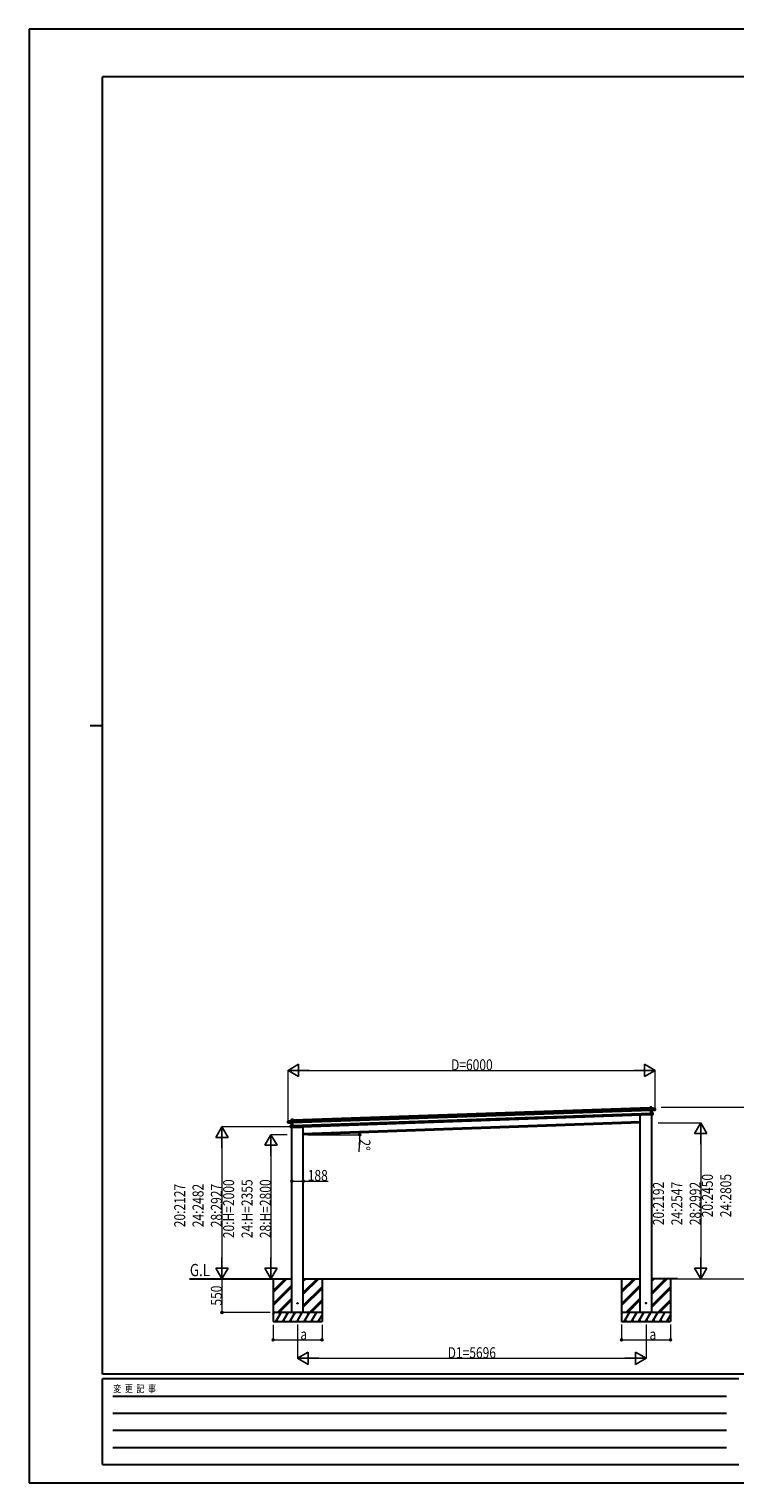
# Model space of a CAD drawing. Units: millimetres. Extents: x 0 to 33640, y 0 to 23760.
# Drawn here: x 0 to 11537, y 0 to 23760 of the extents above; entities that cross this region are included whole.
import ezdxf

# ---------------------------------------------------------------- set-up
doc = ezdxf.new("R2010")
doc.units = ezdxf.units.MM
doc.linetypes.add('YHIDDEN_1', pattern=[4, 3, -1])
for name, color, linetype, lineweight in [('USER1', 3, 'Continuous', 13), ('YKK_13', 4, 'Continuous', 30), ('YKK_A1', 4, 'Continuous', 30), ('YKK_D', 6, 'Continuous', 13), ('YKK_ZWAK', 7, 'Continuous', 30)]:
    doc.layers.add(name, color=color, linetype=linetype, lineweight=lineweight)
doc.styles.add('text-b', font='extslim2.shx', dxfattribs={"width": 0.8, "bigfont": 'extfont2.shx'})

msp = doc.modelspace()

# ---------------------------------------------------------------- linework, layer by layer
at = {"layer": 'YKK_13'}
for p, q in [((9990, 6013), (9990, 6012)), ((10180, 6014), (9995, 6008)), ((10145, 6141), (10146, 6142)), ((10145, 6141), (10146, 6116)), ((10175, 6143), (10146, 6142)), ((10146, 6142), (10175, 6143)), ((10147, 6116), (10146, 6142)), ((10146, 6142), (10146, 6142)), ((10146, 6142), (10146, 6142)), ((10146, 6142), (10146, 6142)), ((10146, 6142), (10146, 6142)), ((10146, 6116), (10147, 6116)), ((10161, 6116), (10147, 6116)), ((10161, 6119), (10161, 6118)), ((10161, 6118), (10162, 6090)), ((10161, 6118), (10162, 6118)), ((10161, 6118), (10161, 6118)), ((10234, 6121), (10162, 6119)), ((10162, 6118), (10234, 6121)), ((10176, 6120), (10162, 6119)), ((10163, 6089), (10162, 6118)), ((10163, 6089), (10162, 6090)), ((10162, 6090), (10162, 6088)), ((10163, 6087), (10162, 6088)), ((10162, 6088), (10163, 6048)), ((10227, 6095), (10163, 6089)), ((10163, 6089), (10163, 6089)), ((10163, 6087), (10163, 6089)), ((10177, 6088), (10163, 6087)), ((10163, 6086), (10177, 6088)), ((10163, 6087), (10163, 6086)), ((10164, 6049), (10163, 6087)), ((10164, 6048), (10163, 6048)), ((10163, 6048), (10164, 6017)), ((10196, 6048), (10164, 6049)), ((10164, 6049), (10164, 6049)), ((10179, 6049), (10164, 6049)), ((10164, 6049), (10164, 6049)), ((10164, 6049), (10164, 6049)), ((10164, 6049), (10164, 6049)), ((10164, 6049), (10164, 6048)), ((10165, 6016), (10164, 6048)), ((10164, 6048), (10196, 6047)), ((10165, 6016), (10164, 6017)), ((10190, 6019), (10165, 6016)), ((10165, 6016), (10190, 6018)), ((10165, 6016), (10165, 6016)), ((10165, 6016), (10165, 6016)), ((10165, 6016), (10165, 6016)), ((10165, 6016), (10165, 6016)), ((10176, 6120), (10175, 6143)), ((10175, 6143), (10176, 6120)), ((10175, 6143), (10175, 6143)), ((10176, 6120), (10176, 6120)), ((10177, 6088), (10179, 6049)), ((10178, 6088), (10235, 6094)), ((10179, 6049), (10178, 6088)), ((10178, 6088), (10178, 6088)), ((10178, 6088), (10178, 6088)), ((10178, 6088), (10178, 6088)), ((10178, 6088), (10178, 6088)), ((10178, 6088), (10178, 6088)), ((10179, 6049), (10179, 6049)), ((10179, 6049), (10179, 6049)), ((10179, 6049), (10179, 6049)), ((10179, 6049), (10179, 6049)), ((10179, 6049), (10179, 6049)), ((10179, 6049), (10179, 6049)), ((10179, 6049), (10179, 6049)), ((10179, 6049), (10179, 6049)), ((10180, 6017), (10180, 6014)), ((10197, 6022), (10190, 6021)), ((10190, 6019), (10190, 6021)), ((10190, 6018), (10190, 6019)), ((10190, 6018), (10197, 6019)), ((10196, 6047), (10197, 6022)), ((10196, 6047), (10197, 6047)), ((10198, 6022), (10197, 6047)), ((10197, 6022), (10198, 6022)), ((10198, 6019), (10198, 6022)), ((10235, 6099), (10227, 6098)), ((10227, 6095), (10227, 6098)), ((10227, 6095), (10235, 6096)), ((10227, 6095), (10227, 6095)), ((10235, 6099), (10234, 6121)), ((10234, 6121), (10235, 6099)), ((10234, 6121), (10234, 6121)), ((10235, 6099), (10235, 6099)), ((10235, 6096), (10235, 6099)), ((10235, 6094), (10235, 6096)), ((10235, 6096), (10235, 6094)), ((4230, 5911), (4302, 5914)), ((4302, 5913), (4230, 5911)), ((4231, 5889), (4230, 5911)), ((4230, 5911), (4231, 5889)), ((4230, 5911), (4230, 5911)), ((4231, 5889), (4239, 5889)), ((4231, 5889), (4231, 5889)), ((4231, 5887), (4231, 5889)), ((4231, 5884), (4231, 5887)), ((4239, 5886), (4231, 5886)), ((4231, 5886), (4231, 5884)), ((4288, 5882), (4231, 5884)), ((4239, 5886), (4239, 5889)), ((4239, 5886), (4303, 5885)), ((4239, 5886), (4239, 5886)), ((4273, 5815), (4272, 5840)), ((4273, 5840), (4272, 5840)), ((4273, 5841), (4305, 5844)), ((4305, 5844), (4273, 5840)), ((4273, 5840), (4274, 5815)), ((4274, 5815), (4273, 5815)), ((4273, 5812), (4273, 5815)), ((4274, 5815), (4281, 5815)), ((4281, 5812), (4274, 5812)), ((4281, 5812), (4281, 5815)), ((4306, 5811), (4281, 5812)), ((4281, 5812), (4281, 5812)), ((4281, 5812), (4306, 5812)), ((4287, 5937), (4316, 5938)), ((4316, 5938), (4287, 5937)), ((4288, 5914), (4287, 5937)), ((4287, 5937), (4288, 5914)), ((4287, 5937), (4287, 5937)), ((4288, 5914), (4302, 5914)), ((4288, 5914), (4288, 5914)), ((4290, 5843), (4288, 5882)), ((4288, 5882), (4288, 5882)), ((4288, 5882), (4288, 5882)), ((4288, 5882), (4288, 5882)), ((4288, 5882), (4288, 5882)), ((4288, 5882), (4288, 5882)), ((4289, 5882), (4303, 5882)), ((4303, 5882), (4289, 5882)), ((4289, 5882), (4290, 5843)), ((4290, 5843), (4305, 5845)), ((4290, 5843), (4290, 5843)), ((4290, 5843), (4290, 5843)), ((4290, 5843), (4290, 5843)), ((4290, 5843), (4290, 5843)), ((4290, 5843), (4290, 5843)), ((4290, 5843), (4290, 5843)), ((4290, 5843), (4290, 5843)), ((4290, 5843), (4290, 5843)), ((4292, 5809), (4477, 5815)), ((4292, 5810), (4292, 5809)), ((4303, 5913), (4302, 5914)), ((4303, 5885), (4302, 5913)), ((4303, 5914), (4303, 5913)), ((4303, 5914), (4303, 5914)), ((4303, 5913), (4304, 5886)), ((4303, 5912), (4317, 5912)), ((4303, 5885), (4304, 5886)), ((4303, 5885), (4303, 5885)), ((4303, 5882), (4303, 5885)), ((4303, 5882), (4304, 5883)), ((4303, 5882), (4303, 5882)), ((4305, 5845), (4303, 5882)), ((4304, 5886), (4304, 5883)), ((4304, 5883), (4306, 5843)), ((4306, 5812), (4305, 5844)), ((4305, 5844), (4306, 5843)), ((4305, 5844), (4305, 5844)), ((4305, 5844), (4305, 5844)), ((4305, 5844), (4305, 5844)), ((4305, 5844), (4305, 5844)), ((4305, 5844), (4305, 5844)), ((4306, 5843), (4307, 5812)), ((4306, 5811), (4307, 5812)), ((4306, 5811), (4306, 5811)), ((4306, 5811), (4306, 5811)), ((4306, 5811), (4306, 5811)), ((4306, 5811), (4306, 5811)), ((4317, 5912), (4316, 5938)), ((4317, 5938), (4316, 5938)), ((4316, 5938), (4316, 5938)), ((4316, 5938), (4316, 5938)), ((4316, 5938), (4316, 5938)), ((4316, 5938), (4316, 5938)), ((4317, 5938), (4318, 5912)), ((4318, 5912), (4317, 5912)), ((4482, 5821), (4481, 5819))]:
    msp.add_line(p, q, dxfattribs=at)
at = {"layer": 'YKK_13', "linetype": 'YHIDDEN_1'}
for p, q in [((10179, 6017), (10179, 6014)), ((4293, 5810), (4293, 5809))]:
    msp.add_line(p, q, dxfattribs=at)
at = {"layer": 'YKK_13', "ltscale": 20}
for centre in [(4388, 2936), (10083, 2937)]:
    msp.add_circle(centre, 5, dxfattribs=at)
at = {"layer": 'YKK_13'}
for centre, radius, start, end in [((9995, 6013), 5, 195.5, 272), ((10162, 6118), 1, 92, 137), ((10163, 6121), 3.08, 224.5075, 234.2265), ((10162, 6118), 0.5, 92, 137), ((10164, 6119), 2.07, 178.5593, 192.4262), ((10168, 6112), 8.88, 136.9448, 137.185), ((10175, 6143), 0.5, 2, 92), ((10173, 6143), 2.07, 358.5505, 12.4487), ((10177, 6120), 0.5, 182, 272), ((10178, 6120), 2.07, 178.5593, 192.4262), ((10180, 6088), 2.28, 175.7219, 188.2644), ((10178, 6088), 0.483, 101.4924, 184.5991), ((10178, 6088), 0.5, 95.5, 182), ((10180, 6049), 0.5, 182, 268.5), ((10181, 6049), 2.07, 175.0668, 188.9332), ((10196, 6047), 0.5, 2, 88.5), ((10194, 6047), 2.07, 355.066, 8.934), ((10197, 6019), 0.5, 275.5, 2), ((10234, 6121), 0.5, 2, 92), ((10232, 6121), 2.07, 358.5593, 12.4262), ((10235, 6094), 0.5, 275.5, 2), ((4230, 5911), 0.5, 92, 182), ((4232, 5911), 2.07, 171.5737, 185.4407), ((4231, 5884), 0.5, 182, 268.5), ((4273, 5840), 0.5, 95.5, 182), ((4275, 5841), 2.07, 175.066, 188.934), ((4274, 5812), 0.5, 182, 268.5), ((4287, 5937), 0.5, 92, 182), ((4289, 5937), 2.07, 171.5513, 185.4495), ((4287, 5914), 0.5, 272, 2), ((4286, 5914), 2.07, 351.5737, 5.4407), ((4288, 5882), 0.483, 359.4009, 82.5076), ((4288, 5882), 0.5, 2, 88.5), ((4286, 5882), 2.28, 355.7356, 8.2781), ((4289, 5843), 0.5, 275.5, 2), ((4288, 5843), 2.07, 355.0668, 8.9332), ((4296, 5907), 8.88, 46.815, 47.0552), ((4302, 5913), 0.5, 47, 92), ((4302, 5913), 1, 47, 92), ((4300, 5916), 3.08, 309.7735, 319.4925), ((4300, 5914), 2.07, 351.5737, 5.4407), ((4477, 5820), 5, 272, 348.5)]:
    msp.add_arc(centre, radius, start, end, dxfattribs=at)
for centre, major_axis, ratio, start_param, end_param in [((10146, 6142), (-0.017, 0.5), 0.944124, 4.712389, 5.42585), ((10161, 6118), (-0.017, 0.5), 0.944124, 4.712389, 5.42585), ((10163, 6086), (0.488, -0.456), 0.023136, 3.164783, 4.6883), ((10165, 6049), (-0.196, 0.467), 0.921944, 1.180892, 1.964427), ((10164, 6048), (-0.196, 0.467), 0.921944, 4.322485, 5.10602), ((10165, 6016), (0.163, 0.48), 0.921944, 4.318758, 5.102293), ((10177, 6088), (0.997, 0.096), 0.043579, 0.511902, 1.507039), ((10177, 6088), (0.498, 0.079), 0.086186, 0.491473, 1.499087), ((10177, 6088), (0.997, 0.096), 0.043579, 0.509008, 0.511902), ((10235, 6096), (0.017, -0.5), 0.999045, 0.061028, 1.570796)]:
    msp.add_ellipse(centre, major_axis=major_axis, ratio=ratio, start_param=start_param, end_param=end_param, dxfattribs=at)
at = {"layer": 'YKK_13', "extrusion": (0, 0, -1)}
for centre, major_axis, ratio, start_param, end_param in [((4231, 5887), (0.017, -0.5), 0.999045, 0.061028, 1.570796), ((4289, 5882), (-1, 0.03), 0.043579, 0.509008, 0.511902), ((4289, 5882), (-1, 0.03), 0.043579, 0.511902, 1.507039), ((4289, 5882), (-0.502, 0.044), 0.086186, 0.491473, 1.499087), ((4303, 5913), (-0.017, 0.5), 0.944124, 4.712389, 5.42585), ((4303, 5882), (-0.455, -0.489), 0.023136, 3.164783, 4.6883), ((4304, 5844), (0.163, 0.48), 0.921944, 1.180892, 1.964427), ((4305, 5844), (0.163, 0.48), 0.921944, 4.322485, 5.10602), ((4306, 5812), (-0.196, 0.467), 0.921944, 4.318758, 5.102293), ((4316, 5938), (-0.017, 0.5), 0.944124, 4.712389, 5.42585)]:
    msp.add_ellipse(centre, major_axis=major_axis, ratio=ratio, start_param=start_param, end_param=end_param, dxfattribs=at)
at = {"layer": 'YKK_A1'}
for p, q in [((4303, 5909), (10161, 6113)), ((4304, 5889), (10162, 6093)), ((4306, 5839), (10163, 6043)), ((4307, 5815), (10164, 6019)), ((4317, 5934), (10146, 6138)), ((4482, 5711), (9990, 5904))]:
    msp.add_line(p, q, dxfattribs=at)
at = {"layer": 'YKK_A1', "ltscale": 20}
for p, q in [((9990, 2787), (9990, 6013)), ((10178, 2787), (10178, 6014)), ((4294, 2786), (4294, 5810)), ((9990, 5884), (4482, 5691)), ((4482, 2786), (4482, 5821)), ((2622, 3336), (4294, 3336)), ((3875, 3336), (4294, 3336)), ((3988, 3336), (3988, 2636)), ((4482, 3336), (9990, 3337)), ((4788, 3336), (4788, 2636)), ((9684, 3337), (9684, 2637)), ((10596, 3337), (10178, 3337)), ((10484, 3337), (10484, 2637))]:
    msp.add_line(p, q, dxfattribs=at)
at = {"layer": 'YKK_A1', "linetype": 'Continuous', "ltscale": 20}
for p, q in [((3988, 3110), (4214, 3336)), ((3988, 3124), (4200, 3336)), ((3988, 3138), (4186, 3336)), ((4482, 3083), (4735, 3336)), ((4482, 3097), (4721, 3336)), ((4482, 3112), (4707, 3336)), ((4482, 3295), (4523, 3336)), ((4482, 3310), (4509, 3336)), ((4482, 3324), (4494, 3336)), ((9684, 3110), (9910, 3337)), ((9684, 3124), (9896, 3337)), ((9684, 3138), (9882, 3337)), ((10178, 3084), (10431, 3337)), ((10178, 3098), (10417, 3337)), ((10178, 3112), (10402, 3337)), ((10178, 3296), (10219, 3337)), ((10178, 3310), (10205, 3337)), ((10178, 3324), (10190, 3337)), ((3988, 2926), (4294, 3232)), ((3988, 2912), (4294, 3218)), ((3988, 2898), (4294, 3204)), ((4482, 2899), (4788, 3205)), ((4482, 2885), (4788, 3191)), ((4482, 2871), (4788, 3177)), ((9684, 2926), (9990, 3232)), ((9684, 2912), (9990, 3218)), ((9684, 2898), (9990, 3204)), ((10178, 2900), (10484, 3206)), ((10178, 2886), (10484, 3192)), ((10178, 2872), (10484, 3178)), ((4060, 2786), (4294, 3020)), ((4075, 2786), (4294, 3006)), ((4089, 2786), (4294, 2992)), ((4581, 2786), (4788, 2993)), ((4595, 2786), (4788, 2979)), ((4609, 2786), (4788, 2965)), ((9756, 2787), (9990, 3020)), ((9770, 2787), (9990, 3006)), ((9785, 2787), (9990, 2992)), ((10277, 2787), (10484, 2994)), ((10291, 2787), (10484, 2980)), ((10305, 2787), (10484, 2965)), ((4788, 2786), (3988, 2786)), ((3988, 2758), (4004, 2786)), ((3989, 2760), (3988, 2763)), ((3988, 2636), (4788, 2636)), ((4033, 2636), (4120, 2786)), ((4048, 2662), (4063, 2636)), ((4105, 2760), (4090, 2786)), ((4149, 2636), (4235, 2786)), ((4164, 2662), (4179, 2636)), ((4220, 2760), (4205, 2786)), ((4264, 2636), (4351, 2786)), ((4272, 2786), (4294, 2808)), ((4279, 2662), (4294, 2636)), ((4336, 2760), (4321, 2786)), ((4380, 2636), (4466, 2786)), ((4395, 2662), (4410, 2636)), ((4451, 2760), (4436, 2786)), ((4495, 2636), (4582, 2786)), ((4510, 2662), (4525, 2636)), ((4567, 2760), (4552, 2786)), ((4611, 2636), (4697, 2786)), ((4626, 2662), (4641, 2636)), ((4726, 2636), (4788, 2743)), ((4741, 2662), (4756, 2636)), ((4788, 2778), (4783, 2786)), ((10484, 2787), (9684, 2787)), ((9684, 2758), (9700, 2787)), ((9685, 2761), (9684, 2764)), ((9684, 2637), (10484, 2637)), ((9729, 2637), (9816, 2787)), ((9744, 2663), (9759, 2637)), ((9801, 2761), (9786, 2787)), ((9845, 2637), (9931, 2787)), ((9860, 2663), (9875, 2637)), ((9916, 2761), (9901, 2787)), ((9960, 2637), (10047, 2787)), ((9968, 2787), (9990, 2808)), ((9975, 2663), (9990, 2637)), ((10032, 2761), (10017, 2787)), ((10076, 2637), (10162, 2787)), ((10091, 2663), (10106, 2637)), ((10147, 2761), (10132, 2787)), ((10191, 2637), (10278, 2787)), ((10206, 2663), (10221, 2637)), ((10263, 2761), (10248, 2787)), ((10307, 2637), (10393, 2787)), ((10322, 2663), (10337, 2637)), ((10422, 2637), (10484, 2744)), ((10437, 2663), (10452, 2637)), ((10484, 2778), (10479, 2787))]:
    msp.add_line(p, q, dxfattribs=at)
at = {"layer": 'YKK_D', "lineweight": -2}
for p, q in [((4233, 6742), (4406, 6842)), ((4233, 6742), (4406, 6642)), ((4233, 6742), (4579, 6742)), ((4406, 6642), (4406, 6842)), ((10233, 6742), (9886, 6742)), ((10233, 6742), (10060, 6842)), ((10060, 6842), (10060, 6642)), ((10233, 6742), (10060, 6642)), ((3153, 5818), (3053, 5645)), ((3153, 5818), (3253, 5645)), ((3153, 5818), (3153, 5472)), ((10978, 5884), (10878, 5711)), ((10878, 5711), (11078, 5711)), ((10978, 5884), (11078, 5711)), ((10978, 5884), (10978, 5537)), ((3053, 5645), (3253, 5645)), ((3953, 5691), (3853, 5518)), ((3853, 5518), (4053, 5518)), ((3953, 5691), (4053, 5518)), ((3953, 5691), (3953, 5345)), ((3153, 3336), (3153, 3683)), ((3953, 3336), (3953, 3683)), ((10978, 3337), (10978, 3683)), ((3153, 3336), (3053, 3510)), ((3253, 3510), (3053, 3510)), ((3153, 3336), (3253, 3510)), ((3953, 3336), (3853, 3510)), ((4053, 3510), (3853, 3510)), ((3953, 3336), (4053, 3510)), ((10978, 3337), (10878, 3510)), ((11078, 3510), (10878, 3510)), ((10978, 3337), (11078, 3510)), ((4388, 2037), (4561, 2137)), ((4388, 2037), (4561, 1937)), ((4388, 2037), (4734, 2037)), ((4561, 1937), (4561, 2137)), ((10084, 2037), (9737, 2037)), ((10084, 2037), (9910, 2137)), ((9910, 2137), (9910, 1937)), ((10084, 2037), (9910, 1937))]:
    msp.add_line(p, q, dxfattribs=at)
at = {"layer": 'YKK_D'}
for p, q in [((4233, 5908), (4233, 6743)), ((4433, 6742), (10033, 6742)), ((10233, 6098), (10233, 6743)), ((10329, 6142), (11779, 6142)), ((4280, 5818), (3152, 5818)), ((10283, 5884), (10979, 5884)), ((3153, 5618), (3153, 3536)), ((4216, 5691), (3952, 5691)), ((3953, 5491), (3953, 3536)), ((4556, 5691), (5406, 5691)), ((5402, 5623), (5387, 5411)), ((10978, 5684), (10978, 3537)), ((4294, 4930), (4482, 4930)), ((4482, 4930), (4887, 4930)), ((4054, 3336), (3152, 3336)), ((3938, 3336), (3152, 3336)), ((3153, 3336), (3153, 2786)), ((4054, 3336), (3952, 3336)), ((10268, 3337), (10979, 3337)), ((10268, 3337), (11779, 3337)), ((3938, 2786), (3152, 2786)), ((3988, 2586), (3988, 2336)), ((4388, 2587), (4388, 2036)), ((4788, 2586), (4788, 2336)), ((9684, 2587), (9684, 2336)), ((10084, 2587), (10084, 2036)), ((10484, 2587), (10484, 2336)), ((3988, 2337), (4788, 2337)), ((9684, 2337), (10484, 2337)), ((4588, 2037), (9884, 2037))]:
    msp.add_line(p, q, dxfattribs=at)
at = {"layer": 'YKK_D', "linetype": 'ByBlock', "lineweight": -2}
for centre in [(5404, 5724), (5405, 5691), (4294, 4930), (4482, 4930), (3153, 2786), (3988, 2337), (4788, 2337), (9684, 2337), (10484, 2337)]:
    msp.add_circle(centre, 17, dxfattribs=at)
at = {"layer": 'YKK_D'}
for start, end in [(360, 2), (355.7788, 360)]:
    msp.add_arc((4482, 5691), 923, start, end, dxfattribs=at)
at = {"layer": 'YKK_ZWAK'}
for p, q in [((33640, 23760), (0, 23760)), ((0, 23760), (0, 0)), ((32400, 22980), (1200, 22980)), ((1200, 1780), (1200, 22980)), ((1000, 12380), (1200, 12380)), ((32400, 1780), (1200, 1780)), ((11600, 1700), (1200, 1700)), ((1200, 300), (1200, 1700)), ((1370, 1420), (11400, 1420)), ((1370, 1140), (11400, 1140)), ((1370, 860), (11400, 860)), ((1370, 580), (11400, 580)), ((1200, 300), (11600, 300)), ((0, 0), (33640, 0))]:
    msp.add_line(p, q, dxfattribs=at)

# ---------------------------------------------------------------- texts
at = {"layer": 'USER1', "style": 'text-b', "width": 0.8}
msp.add_text('G.L', height=200, dxfattribs=at).set_placement((2628, 3379))
at = {"layer": 'YKK_D', "style": 'text-b', "width": 0.8}
for s, p in [('D=6000', (6897, 6743)), ('188', (4555, 4935)), ('a', (4434, 2339)), ('a', (10140, 2339)), ('D1=5696', (6842, 2038))]:
    msp.add_text(s, height=180, dxfattribs=at).set_placement(p)
for s, rotation, p in [('2°', 265.7788, (5403, 5623)), ('20:2450', 90, (11177, 4341)), ('24:2805', 90, (11477, 4341)), ('20:2127', 90, (2552, 4179)), ('24:2482', 90, (2852, 4179)), ('28:2927', 90, (3152, 4179)), ('20:H=2000', 90, (3352, 4000)), ('24:H=2355', 90, (3652, 4000)), ('28:H=2800', 90, (3952, 4000)), ('20:2192', 90, (10377, 4212)), ('24:2547', 90, (10677, 4212)), ('28:2992', 90, (10977, 4212)), ('550', 90, (3151, 2898))]:
    msp.add_text(s, height=180, rotation=rotation, dxfattribs=at).set_placement(p)
at = {"layer": 'YKK_ZWAK', "style": 'text-b', "width": 0.8}
msp.add_text('変  更  記  事', height=120, dxfattribs=at).set_placement((1375, 1480))

doc.saveas('drawing.dxf')
